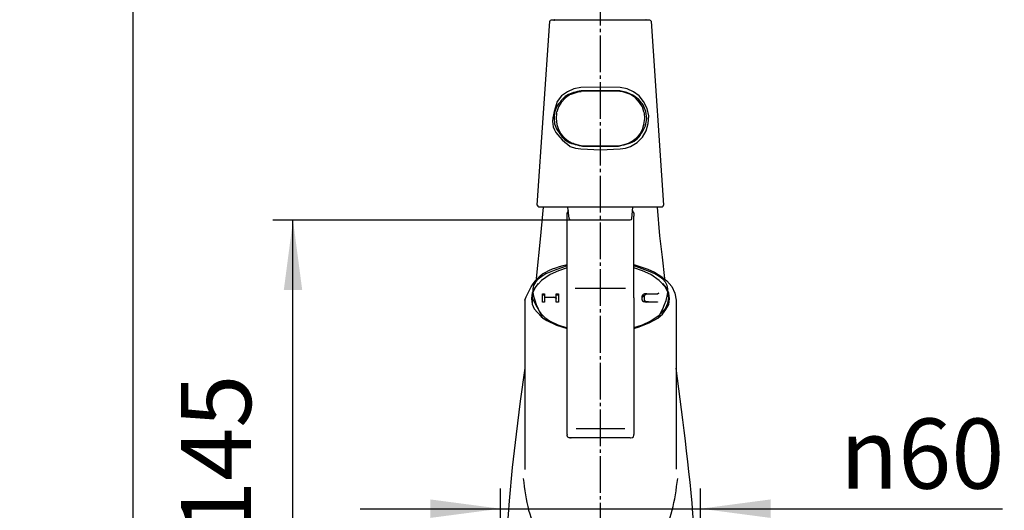
# Model space of a CAD drawing. Units: millimetres. Extents: x 0 to 1260, y 0 to 1782.
# Drawn here: x 790 to 1085, y 1107 to 1254 of the extents above; entities that cross this region are included whole.
import ezdxf

# ---------------------------------------------------------------- set-up
doc = ezdxf.new("R2010")
doc.units = ezdxf.units.MM
doc.linetypes.add('DASH_CENTER', pattern=[14, 11, -1, 1, -1])
for name, color, linetype in [('1', 7, 'Continuous'), ('2', 7, 'Continuous'), ('レイヤー_1', 7, 'Continuous')]:
    doc.layers.add(name, color=color, linetype=linetype)
doc.styles.add('CONVERTER_12', font='txt.shx', dxfattribs={"width": 0.9})
doc.dimstyles.new('ME10_DIM_13', dxfattribs={"dimtxt": 21, "dimasz": 21, "dimexe": 6, "dimexo": 0, "dimgap": 6, "dimtad": 1, "dimdsep": 46, "dimtxsty": 'CONVERTER_12', "dimsah": 1, "dimcen": 0.09, "dimclrd": 2, "dimclre": 2, "dimclrt": 7, "dimadec": 0, "dimazin": 0, "dimtfac": 1, "dimtdec": 4, "dimtix": 1, "dimtmove": 0, "dimatfit": 3, "dimfxl": 1, "dimtolj": 1, "dimtzin": 0, "dimarcsym": 0})
doc.dimstyles.new('ME10_DIM_15', dxfattribs={"dimtxt": 21, "dimasz": 21, "dimexe": 6, "dimexo": 0, "dimgap": 6, "dimtad": 1, "dimdsep": 46, "dimtxsty": 'CONVERTER_12', "dimsah": 1, "dimcen": 0.09, "dimclrd": 2, "dimclre": 2, "dimclrt": 7, "dimadec": 0, "dimazin": 0, "dimtfac": 1, "dimtdec": 4, "dimtix": 1, "dimtmove": 0, "dimatfit": 3, "dimfxl": 1, "dimtolj": 1, "dimtzin": 0, "dimarcsym": 0})
doc.dimstyles.new('ME10_DIM_16', dxfattribs={"dimtxt": 21, "dimasz": 21, "dimexe": 6, "dimexo": 0, "dimgap": 6, "dimtad": 1, "dimdsep": 46, "dimtxsty": 'CONVERTER_12', "dimsah": 1, "dimcen": 0.09, "dimclrd": 2, "dimclre": 2, "dimclrt": 7, "dimadec": 0, "dimazin": 0, "dimtfac": 1, "dimtdec": 4, "dimtix": 1, "dimtmove": 0, "dimatfit": 3, "dimfxl": 1, "dimtolj": 1, "dimtzin": 0, "dimarcsym": 0})

# ---------------------------------------------------------------- blocks, each defined once
blk = doc.blocks.new('K8731-01-M1', base_point=(1850.64, 963.82))
at = {"layer": 'レイヤー_1', "color": 7, "linetype": 'Continuous'}
for p, q in [((1679.89, 1230.81), (1680.12, 1232.93)), ((1714.22, 1232.93), (1714.93, 1224.34)), ((1679.3, 1224.34), (1679.89, 1230.81)), ((1678, 1211.52), (1679.3, 1224.34)), ((1714.93, 1224.34), (1715.63, 1217.87)), ((1715.63, 1217.87), (1716.34, 1211.52)), ((1676.71, 1207.29), (1676.48, 1205.53)), ((1716.93, 1208.7), (1715.87, 1210)), ((1674.48, 1205.06), (1674.48, 1154.49)), ((1719.87, 1205.06), (1719.87, 1154.49)), ((1677.3, 1202.47), (1679.42, 1200.12)), ((1679.42, 1200.12), (1680, 1199.65)), ((1674.48, 1154.49), (1674.59, 1154.49)), ((1668.13, 1083.82), (1726.22, 1083.82))]:
    blk.add_line(p, q, dxfattribs=at)
for points in [[(1707.17, 1215.76), (1711.4, 1214.35), (1713.4, 1213.41), (1715.28, 1212.23), (1717.04, 1210.82), (1718.57, 1209.17), (1719.51, 1207.17), (1719.87, 1205.06)], [(1678.48, 1210), (1677.53, 1208.7), (1676.71, 1207.29)], [(1717.87, 1205.53), (1717.63, 1207.17), (1716.93, 1208.7)], [(1676.48, 1205.53), (1676.71, 1203.88), (1677.3, 1202.47)], [(1716.81, 1202.24), (1717.63, 1203.76), (1717.87, 1205.53)], [(1714.34, 1199.65), (1715.75, 1200.82), (1716.81, 1202.24)], [(1679.77, 1199.77), (1681.06, 1198.94), (1684, 1197.53), (1687.18, 1196.59)], [(1707.17, 1196.59), (1708.81, 1197.06), (1711.75, 1198.24), (1714.57, 1199.77)], [(1674.48, 1184.71), (1673.07, 1174.84), (1671.89, 1164.96), (1670.71, 1154.96), (1669.77, 1144.97)], [(1669.77, 1144.97), (1668.36, 1124.98), (1667.54, 1104.99), (1667.19, 1084.88)], [(1667.19, 1084.88), (1667.3, 1084.29), (1667.66, 1083.94), (1668.13, 1083.82)], [(1726.22, 1083.82), (1726.69, 1083.94), (1727.04, 1084.29), (1727.16, 1084.88)]]:
    blk.add_lwpolyline(points, dxfattribs=at)
for points, knots in [([(1674.48, 1205.06), (1675.72, 1207.77), (1678.26, 1213.31), (1684.16, 1214.93), (1687.18, 1215.76)], [0, 0, 0, 0, 8.495202, 17.391787, 17.391787, 17.391787, 17.391787]), ([(1687.18, 1215.29), (1682.66, 1213.81), (1674.24, 1211.07), (1678.02, 1203.34), (1679.77, 1199.77)], [0, 0, 0, 0, 11.627712, 21.642347, 21.642347, 21.642347, 21.642347]), ([(1714.57, 1199.77), (1716.31, 1203.33), (1720.08, 1211.05), (1711.68, 1213.81), (1707.17, 1215.29)], [0, 0, 0, 0, 9.987917, 21.617034, 21.617034, 21.617034, 21.617034]), ([(1727.16, 1084.88), (1726.89, 1101.59), (1726.37, 1135.01), (1722.03, 1168.15), (1719.87, 1184.71)], [0, 0, 0, 0, 50.084657, 100.17168, 100.17168, 100.17168, 100.17168]), ([(1674.01, 1151.67), (1674.86, 1145.11), (1676.6, 1131.76), (1697.17, 1128.81), (1717.74, 1131.76), (1719.48, 1145.11), (1720.34, 1151.67)], [0, 0, 0, 0, 17.791169, 36.188871, 54.586227, 72.377506, 72.377506, 72.377506, 72.377506])]:
    blk.add_open_spline(points, degree=3, knots=knots, dxfattribs=at)
blk = doc.blocks.new('51-4-P1', base_point=(1592.82, 1255.64))
at = {"layer": 'レイヤー_1', "color": 7, "linetype": 'Continuous'}
for p, q in [((1394.2, 1464.6), (1394.32, 1464.37)), ((1394.55, 1463.9), (1394.32, 1464.37)), ((1374.57, 1462.96), (1374.57, 1463.9)), ((1374.57, 1462.84), (1374.57, 1462.96)), ((1374.57, 1440.73), (1374.57, 1462.84)), ((1394.55, 1463.9), (1394.55, 1462.96)), ((1394.55, 1462.84), (1394.55, 1462.96)), ((1394.55, 1440.73), (1394.55, 1462.84)), ((1394.55, 1462.84), (1394.67, 1462.84)), ((1374.57, 1438.5), (1374.57, 1440.73)), ((1392.09, 1441.32), (1377.03, 1441.32)), ((1394.55, 1438.5), (1394.55, 1440.73)), ((1374.57, 1397.58), (1374.57, 1438.5)), ((1394.55, 1438.5), (1394.55, 1397.58)), ((1391.85, 1399.22), (1377.27, 1399.22)), ((1374.57, 1397.58), (1374.57, 1397.34)), ((1374.57, 1397.58), (1374.68, 1397.58)), ((1374.57, 1397.11), (1374.57, 1397.34)), ((1374.57, 1397.34), (1374.68, 1397.34)), ((1375.62, 1396.52), (1375.27, 1396.52)), ((1393.5, 1396.52), (1375.62, 1396.52)), ((1375.62, 1396.52), (1375.74, 1396.52)), ((1393.5, 1396.52), (1393.61, 1396.52)), ((1394.55, 1397.34), (1394.55, 1397.58)), ((1394.55, 1397.58), (1394.67, 1397.58))]:
    blk.add_line(p, q, dxfattribs=at)
for points in [[(1374.92, 1464.6), (1374.8, 1464.37), (1374.57, 1463.9)], [(1374.57, 1397.11), (1374.68, 1396.87), (1375.27, 1396.52)], [(1393.5, 1396.52), (1394.2, 1396.64), (1394.44, 1396.87), (1394.55, 1397.34)]]:
    blk.add_lwpolyline(points, dxfattribs=at)
blk = doc.blocks.new('37-384-M1', base_point=(1717.97, 1296.07))
at = {"layer": '2', "color": 2, "linetype": 'Continuous'}
for p, q in [((1352.45, 1409.8), (1353.09, 1409.8)), ((1352.45, 1407.3), (1352.45, 1409.8)), ((1353.09, 1409.37), (1352.45, 1409.37)), ((1353.09, 1409.8), (1353.09, 1408.74)), ((1353.09, 1408.74), (1355.91, 1408.74)), ((1353.09, 1408.74), (1353.09, 1408.63)), ((1353.09, 1408.63), (1353.09, 1407.3)), ((1355.91, 1408.63), (1353.09, 1408.63)), ((1355.91, 1408.74), (1355.91, 1408.63)), ((1356.64, 1408.57), (1356.64, 1409.8)), ((1356.64, 1409.8), (1357.29, 1409.8)), ((1357.29, 1409.37), (1356.64, 1409.37)), ((1356.64, 1408.57), (1356.64, 1408.38)), ((1356.64, 1407.3), (1356.64, 1408.38)), ((1357.29, 1409.8), (1357.29, 1407.3)), ((1382.35, 1408.01), (1382.35, 1409.08)), ((1382.35, 1408.01), (1382.35, 1407.99)), ((1382.42, 1409.34), (1382.42, 1408.91)), ((1383.01, 1409.06), (1383.01, 1408.63)), ((1383.01, 1409.05), (1383.01, 1408.03)), ((1383.01, 1408.03), (1383.01, 1407.6)), ((1383.11, 1409.35), (1383.07, 1409.3)), ((1383.31, 1409.77), (1383.31, 1409.51)), ((1383.78, 1409.8), (1383.78, 1409.66)), ((1383.78, 1409.8), (1386.89, 1409.8)), ((1386.95, 1409.7), (1384.3, 1409.7)), ((1386.89, 1409.8), (1387.3, 1409.98)), ((1386.89, 1409.8), (1386.89, 1409.7)), ((1387.38, 1409.94), (1386.95, 1409.7)), ((1387.3, 1409.98), (1387.38, 1409.94)), ((1387.3, 1409.98), (1387.3, 1409.9)), ((1353.09, 1407.3), (1352.45, 1407.3)), ((1357.29, 1407.3), (1356.64, 1407.3)), ((1382.46, 1407.69), (1382.42, 1407.74)), ((1383.07, 1407.79), (1383.07, 1407.37)), ((1386.94, 1407.31), (1383.75, 1407.31)), ((1383.88, 1407.43), (1383.88, 1407.31)), ((1384.3, 1407.41), (1384.3, 1407.31)), ((1384.3, 1407.41), (1386.94, 1407.41)), ((1386.94, 1407.41), (1386.94, 1407.31))]:
    blk.add_line(p, q, dxfattribs=at)
for centre, radius, start, end in [((1355.95, 1407.29), 1.45, 61.5216, 91.6451), ((1355.98, 1407.66), 0.973, 47.5721, 94.5697), ((1382.78, 1409.1), 0.428, 145.8737, 179.1384), ((1382.73, 1409.11), 0.381, 180.002, 184.5291), ((1382.79, 1408.67), 0.438, 146.123, 174.7004), ((1382.81, 1408), 0.456, 178.8538, 180), ((1382.85, 1408), 0.503, 180.6544, 211.157), ((1383.26, 1408.66), 1.08, 100.1307, 140.7754), ((1383.26, 1408.23), 1.08, 100.4075, 140.794), ((1383.48, 1409.06), 0.47, 149.0994, 179.3617), ((1383.43, 1409.06), 0.427, 180, 181.2798), ((1383.43, 1408.63), 0.427, 180, 181.2798), ((1383.57, 1408.05), 0.562, 181.8586, 208.1832), ((1383.62, 1407.57), 2.23, 98.1828, 104.2926), ((1383.9, 1408.53), 1.14, 94.658, 133.9345), ((1383.76, 1406.6), 3.21, 89.6508, 98.1774), ((1384.28, 1406.27), 3.42, 89.7376, 98.0076), ((1383.32, 1408.58), 1.24, 226.1144, 265.165), ((1383.56, 1407.62), 0.554, 181.7498, 205.8661), ((1383.74, 1408.28), 0.832, 216.8124, 265.1663), ((1383.73, 1410.91), 3.6, 261.851, 270.3247), ((1384, 1409.23), 1.8, 259.488, 266.4087), ((1384.33, 1414.43), 7.01, 266.3521, 269.7292)]:
    blk.add_arc(centre, radius, start, end, dxfattribs=at)
at = {"layer": 'レイヤー_1', "color": 7, "linetype": 'Continuous'}
for p, q in [((1349.41, 1408.58), (1349.41, 1407.29)), ((1390.33, 1408.58), (1390.33, 1407.29)), ((1349.41, 1407.29), (1349.41, 1406.46)), ((1390.33, 1406.46), (1390.33, 1407.29))]:
    blk.add_line(p, q, dxfattribs=at)
for points in [[(1359.87, 1417.52), (1357.29, 1416.69), (1354.82, 1415.52), (1352.23, 1413.75), (1350.35, 1411.75), (1349.64, 1410.23), (1349.41, 1408.58)], [(1390.33, 1408.58), (1390.09, 1410.23), (1389.39, 1411.75), (1387.51, 1413.75), (1384.92, 1415.52), (1382.45, 1416.69), (1379.86, 1417.52)], [(1379.86, 1399.64), (1382.45, 1400.47), (1384.92, 1401.64), (1387.51, 1403.41), (1389.39, 1405.41), (1390.09, 1406.93), (1390.33, 1408.58)]]:
    blk.add_lwpolyline(points, dxfattribs=at)
blk.add_open_spline([(1349.41, 1408.58), (1350.45, 1406.37), (1352.6, 1401.84), (1357.41, 1400.39), (1359.87, 1399.64)], degree=3, knots=[0, 0, 0, 0, 6.990798, 14.350219, 14.350219, 14.350219, 14.350219], dxfattribs=at)
blk = doc.blocks.new('34-204-M11', base_point=(2102.69, 1126.47))
at = {"layer": 'レイヤー_1', "color": 7, "linetype": 'Continuous'}
for p, q in [((1980.69, 1331.48), (1978.81, 1303.5)), ((1998.33, 1331.95), (1981.16, 1331.95)), ((1998.8, 1331.48), (2000.68, 1303.5)), ((1976.57, 1281.86), (2002.91, 1281.86))]:
    blk.add_line(p, q, dxfattribs=at)
for points in [[(1981.16, 1331.95), (1980.81, 1331.72), (1980.69, 1331.48)], [(1998.8, 1331.48), (1998.68, 1331.72), (1998.33, 1331.95)]]:
    blk.add_lwpolyline(points, dxfattribs=at)
blk = doc.blocks.new('80-138K', base_point=(634.85, 1334.05))
at = {"layer": 'レイヤー_1', "color": 7, "linetype": 'Continuous'}
for points in [[(950.28, 1254.99), (950.17, 1254.99), (950.05, 1254.87)], [(977.8, 1254.87), (977.68, 1254.99), (977.56, 1254.99)]]:
    blk.add_lwpolyline(points, dxfattribs=at)
blk = doc.blocks.new('88-606-M21K', base_point=(1677.08, 1043.6))
at = {"layer": 'レイヤー_1', "color": 7, "linetype": 'Continuous'}
for p, q in [((944.99, 1199.49), (948.76, 1254.52)), ((949.93, 1254.87), (949.11, 1254.87)), ((949.93, 1254.87), (950.05, 1254.87)), ((949.93, 1254.87), (950.05, 1254.87)), ((950.05, 1254.87), (949.93, 1254.87)), ((977.8, 1254.87), (949.93, 1254.87)), ((950.05, 1254.87), (950.17, 1254.87)), ((978.74, 1254.87), (977.8, 1254.87)), ((979.09, 1254.52), (982.86, 1199.49)), ((958.16, 1217.25), (958.52, 1217.13)), ((969.33, 1217.13), (969.69, 1217.25)), ((946.87, 1198.9), (945.46, 1198.9)), ((980.98, 1198.9), (946.87, 1198.9)), ((982.39, 1198.9), (980.98, 1198.9))]:
    blk.add_line(p, q, dxfattribs=at)
for points in [[(949.11, 1254.87), (948.87, 1254.76), (948.76, 1254.52)], [(979.09, 1254.52), (978.98, 1254.76), (978.74, 1254.87)], [(958.05, 1234.65), (955.93, 1234.29), (954.05, 1233.36), (952.28, 1232.18), (950.99, 1230.53)], [(969.8, 1234.65), (963.92, 1234.77), (958.05, 1234.65)], [(969.69, 1233.71), (963.92, 1233.83), (958.16, 1233.71)], [(976.86, 1230.53), (975.56, 1232.18), (973.8, 1233.36), (971.92, 1234.29), (969.8, 1234.65)], [(976.74, 1229.47), (975.45, 1231.12), (973.68, 1232.41), (971.8, 1233.24), (969.69, 1233.71)], [(950.75, 1228.89), (950.17, 1227.24), (950.05, 1225.59), (950.17, 1223.83), (950.75, 1222.3)], [(977.45, 1223.24), (977.8, 1225.36), (977.56, 1227.48), (976.74, 1229.47)], [(977.68, 1221.71), (978.27, 1223.95), (978.39, 1226.18), (977.92, 1228.42), (976.86, 1230.53)], [(972.98, 1217.01), (974.98, 1218.19), (976.51, 1219.83), (977.68, 1221.71)], [(954.87, 1217.01), (956.4, 1216.54), (958.05, 1216.3)], [(958.05, 1216.3), (963.92, 1216.07), (969.8, 1216.3)], [(958.52, 1217.13), (963.92, 1217.01), (969.33, 1217.13)], [(969.8, 1216.3), (971.45, 1216.54), (972.98, 1217.01)], [(944.99, 1199.49), (945.11, 1199.14), (945.46, 1198.9)], [(982.39, 1198.9), (982.74, 1199.14), (982.86, 1199.49)]]:
    blk.add_lwpolyline(points, dxfattribs=at)
for points, knots in [([(958.16, 1233.71), (956.61, 1233.39), (953.51, 1232.77), (951.67, 1230.18), (950.75, 1228.89)], [0, 0, 0, 0, 4.56025, 9.142932, 9.142932, 9.142932, 9.142932]), ([(950.99, 1230.53), (950.07, 1227.83), (948.23, 1222.42), (952.66, 1218.81), (954.87, 1217.01)], [0, 0, 0, 0, 7.761381, 15.505499, 15.505499, 15.505499, 15.505499]), ([(950.75, 1222.3), (951.63, 1220.92), (953.37, 1218.17), (956.57, 1217.55), (958.16, 1217.25)], [0, 0, 0, 0, 4.674594, 9.335503, 9.335503, 9.335503, 9.335503]), ([(969.69, 1217.25), (971.46, 1217.62), (975.01, 1218.38), (976.64, 1221.62), (977.45, 1223.24)], [0, 0, 0, 0, 5.161007, 10.301936, 10.301936, 10.301936, 10.301936])]:
    blk.add_open_spline(points, degree=3, knots=knots, dxfattribs=at)
blk = doc.blocks.new('87-195-M21K', base_point=(2097.08, 1043.6))
at = {"layer": 'レイヤー_1', "color": 7, "linetype": 'Continuous'}
for p, q in [((954.99, 1232.65), (955.11, 1232.65)), ((955.11, 1232.65), (957.22, 1233.36)), ((957.22, 1233.36), (958.16, 1233.47)), ((970.63, 1233.36), (969.69, 1233.47)), ((972.74, 1232.65), (970.63, 1233.36)), ((972.86, 1232.65), (972.74, 1232.65)), ((950.75, 1227), (950.87, 1227.36)), ((977.09, 1227), (976.98, 1227.36)), ((950.87, 1223.59), (950.99, 1223.59)), ((976.98, 1223.59), (977.09, 1223.59)), ((952.05, 1220.77), (952.52, 1220.18)), ((952.52, 1220.18), (953.22, 1219.48)), ((974.63, 1219.48), (975.33, 1220.18)), ((975.33, 1220.18), (975.8, 1220.77)), ((955.69, 1217.95), (955.81, 1217.95)), ((955.81, 1217.95), (955.69, 1217.95)), ((955.81, 1217.95), (957.22, 1217.48)), ((957.22, 1217.48), (958.16, 1217.36)), ((969.69, 1217.36), (970.63, 1217.48)), ((970.63, 1217.48), (972.04, 1217.95)), ((972.16, 1217.95), (972.27, 1217.95))]:
    blk.add_line(p, q, dxfattribs=at)
for points in [[(954.99, 1232.65), (953.46, 1231.59), (952.17, 1230.18)], [(969.69, 1233.47), (963.92, 1233.59), (958.16, 1233.47)], [(975.68, 1230.18), (974.39, 1231.59), (972.86, 1232.65)], [(952.17, 1230.18), (951.34, 1228.89), (950.87, 1227.36)], [(976.98, 1227.36), (976.51, 1228.89), (975.68, 1230.18)], [(950.75, 1227), (950.64, 1225.36), (950.87, 1223.59), (951.34, 1222.07), (952.05, 1220.77)], [(976.98, 1223.59), (977.21, 1225.36), (977.09, 1227)], [(975.8, 1220.77), (976.51, 1222.07), (976.98, 1223.59)], [(953.22, 1219.48), (954.4, 1218.66), (955.69, 1217.95)], [(972.04, 1217.95), (972.16, 1217.95), (973.45, 1218.66), (974.63, 1219.48)], [(958.16, 1217.36), (963.92, 1217.25), (969.69, 1217.36)]]:
    blk.add_lwpolyline(points, dxfattribs=at)
blk = doc.blocks.new('84-377-DH2K', base_point=(996.63, 1064.97))
at = {"layer": 'レイヤー_1', "color": 7, "linetype": 'Continuous'}
for p, q in [((954.52, 1195.49), (954.16, 1198.9)), ((973.33, 1195.49), (973.68, 1198.9)), ((954.99, 1195.02), (972.86, 1195.02))]:
    blk.add_line(p, q, dxfattribs=at)
for points in [[(954.52, 1195.49), (954.63, 1195.14), (954.99, 1195.02)], [(972.86, 1195.02), (973.21, 1195.14), (973.33, 1195.49)]]:
    blk.add_lwpolyline(points, dxfattribs=at)
blk = doc.blocks.new('S831-80X', base_point=(1609.36, 1638.45))
blk.add_blockref('80-138K', (634.85, 1334.05))
at = {"layer": '1'}
for name, p in [('88-606-M21K', (1677.08, 1043.6)), ('87-195-M21K', (2097.08, 1043.6)), ('84-377-DH2K', (996.63, 1064.97))]:
    blk.add_blockref(name, p, dxfattribs=at)
blk = doc.blocks.new('K3731-55XS', base_point=(1168.8, 1188.36))
at = {"layer": '1'}
blk.add_blockref('S831-80X', (1609.27, 1637.72), dxfattribs=at)
blk = doc.blocks.new('*D66')
at = {"layer": '1', "color": 2, "linetype": 'Continuous'}
for p, q in [((933.85, 1050.12), (933.85, 1113.85)), ((993.82, 1050.12), (993.82, 1113.85)), ((891.85, 1107.85), (933.85, 1107.85)), ((933.85, 1107.85), (993.82, 1107.85)), ((993.82, 1107.85), (1084.35, 1107.85))]:
    blk.add_line(p, q, dxfattribs=at)
at = {"layer": '1', "color": 2}
for points in [[(912.85, 1105.09), (912.85, 1110.62), (933.85, 1107.85)], [(1014.82, 1110.62), (1014.82, 1105.09), (993.82, 1107.85)]]:
    blk.add_solid(points, dxfattribs=at)
at = {"layer": '1', "color": 7, "insert": (1035.63, 1113.85), "char_height": 21, "attachment_point": 7, "rotation": 0.0001, "line_spacing_factor": 0.60024, "style": 'CONVERTER_12'}
blk.add_mtext('\\C7;{\\Fgdt;n}\\C7;60', dxfattribs=at)
blk = doc.blocks.new('*D68')
at = {"layer": '1', "color": 2, "linetype": 'Continuous'}
for p, q in [((962.84, 1663.68), (817.67, 1663.68)), ((823.67, 1663.68), (823.67, 1049.06)), ((934.79, 1049.06), (817.67, 1049.06))]:
    blk.add_line(p, q, dxfattribs=at)
at = {"layer": '1', "color": 2}
for points in [[(826.44, 1642.68), (820.91, 1642.68), (823.67, 1663.68)], [(820.91, 1070.06), (826.44, 1070.06), (823.67, 1049.06)]]:
    blk.add_solid(points, dxfattribs=at)
at = {"layer": '1', "color": 7, "insert": (817.67, 1353.56), "char_height": 21, "attachment_point": 7, "rotation": 90, "line_spacing_factor": 0.60024, "style": 'CONVERTER_12'}
blk.add_mtext('614', dxfattribs=at)
blk = doc.blocks.new('*D69')
at = {"layer": '1', "color": 2, "linetype": 'Continuous'}
for p, q in [((954.9, 1194.28), (865.67, 1194.28)), ((871.67, 1049.06), (871.67, 1194.28)), ((934.79, 1049.06), (865.67, 1049.06))]:
    blk.add_line(p, q, dxfattribs=at)
at = {"layer": '1', "color": 2}
for points in [[(874.44, 1173.28), (868.91, 1173.28), (871.67, 1194.28)], [(868.91, 1070.06), (874.44, 1070.06), (871.67, 1049.06)]]:
    blk.add_solid(points, dxfattribs=at)
at = {"layer": '1', "color": 7, "insert": (865.67, 1100.3), "char_height": 21, "attachment_point": 7, "rotation": 90, "line_spacing_factor": 0.60024, "style": 'CONVERTER_12'}
blk.add_mtext('145', dxfattribs=at)

msp = doc.modelspace()

# ---------------------------------------------------------------- linework, layer by layer
at = {"layer": '1', "color": 2, "linetype": 'DASH_CENTER'}
msp.add_line((963.836, 1000.559), (963.836, 1663.676), dxfattribs=at)

# ---------------------------------------------------------------- block references
at = {"layer": '1'}
for name, p in [('K3731-55XS', (1168.8, 1188.359)), ('34-204-M11', (1076.786, 1098.859)), ('K8731-01-M1', (1117.3, 929.059)), ('51-4-P1', (1172.093, 988.142)), ('37-384-M1', (1311.943, 1058.487))]:
    msp.add_blockref(name, p, dxfattribs=at)

# ---------------------------------------------------------------- dimensions: what is measured, and where the dimension line sits
for base, p1, p2, text, dimstyle, picture, middle in [((823.672, 1663.676), (934.791, 1049.059), (962.836, 1663.676), '614', 'ME10_DIM_15', '*D68', (807.172, 1375.608)), ((871.672, 1049.059), (954.9, 1194.281), (934.791, 1049.059), '145', 'ME10_DIM_16', '*D69', (855.172, 1122.353))]:
    dim = msp.add_linear_dim(base=base, p1=p1, p2=p2, angle=90, text=text, dimstyle=dimstyle, dxfattribs=at)
    dim.commit()
    dim.dimension.update_dxf_attribs({"geometry": picture, "text_midpoint": middle, "text_rotation": 90})
dim = msp.add_linear_dim(base=(933.851, 1107.853), p1=(993.821, 1050.117), p2=(933.851, 1050.117), text='{\\Fgdt;n}60', dimstyle='ME10_DIM_13', override={"dimpost": '{\\Fgdt;n}<>'}, dxfattribs=at)
dim.commit()
dim.dimension.update_dxf_attribs({"geometry": '*D66', "text_midpoint": (1056, 1124.353), "text_rotation": 0.00014})

doc.saveas('drawing.dxf')
